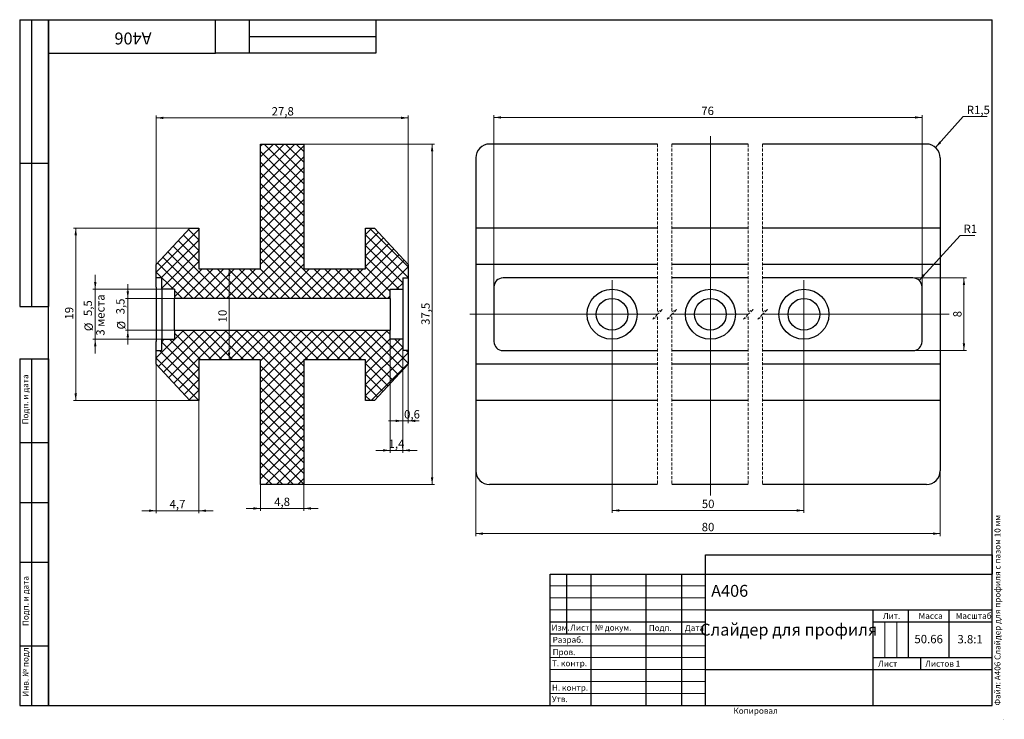
# Model space of a CAD drawing. Units: millimetres. Extents: x 8 to 420, y -1 to 292.
import ezdxf

# ---------------------------------------------------------------- set-up
doc = ezdxf.new("R2010")
doc.units = ezdxf.units.MM
doc.linetypes.add('HIDDEN', pattern=[1.905, 1.27, -0.635])
doc.styles.add('SLDTEXTSTYLE0', font='TXT', dxfattribs={"width": 0.7, "bigfont": 'bigfont'})
doc.styles.add('SLDTEXTSTYLE1', font='TXT', dxfattribs={"width": 0.7})
doc.dimstyles.new('SLDDIMSTYLE0', dxfattribs={"dimtxt": 3.5, "dimasz": 3, "dimexe": 0, "dimexo": 0.0625, "dimgap": 0.875, "dimtad": 2, "dimdec": 1, "dimlfac": 0.263158, "dimrnd": 1e-09, "dimzin": 12, "dimdsep": 46, "dimtxsty": 'SLDTEXTSTYLE1', "dimsah": 1, "dimcen": 0.09, "dimadec": 0, "dimazin": 3, "dimtfac": 1, "dimtdec": 3, "dimtofl": 0, "dimtmove": 0, "dimatfit": 3, "dimfxl": 0, "dimfrac": 2, "dimtolj": 1, "dimtzin": 12, "dimarcsym": 0})
doc.dimstyles.new('SLDDIMSTYLE1', dxfattribs={"dimtxt": 3.5, "dimasz": 3, "dimexe": 0, "dimexo": 0.0625, "dimgap": 0.875, "dimtad": 2, "dimdec": 1, "dimlfac": 0.263158, "dimrnd": 1e-09, "dimzin": 12, "dimdsep": 46, "dimtxsty": 'SLDTEXTSTYLE1', "dimsah": 1, "dimcen": 0.09, "dimadec": 0, "dimazin": 3, "dimtfac": 1, "dimtdec": 3, "dimtmove": 0, "dimatfit": 0, "dimfxl": 0, "dimfrac": 2, "dimtolj": 1, "dimtzin": 12, "dimarcsym": 0})
doc.dimstyles.new('SLDDIMSTYLE2', dxfattribs={"dimtxt": 3.5, "dimasz": 3, "dimexe": 0, "dimexo": 0.0625, "dimgap": 0.875, "dimtad": 2, "dimdec": 1, "dimlfac": 0.263158, "dimrnd": 1e-09, "dimdsep": 46, "dimtxsty": 'SLDTEXTSTYLE1', "dimsah": 1, "dimcen": 0.09, "dimadec": 0, "dimazin": 2, "dimtfac": 1, "dimtdec": 3, "dimtmove": 0, "dimatfit": 0, "dimfxl": 0, "dimfrac": 2, "dimtolj": 1, "dimtzin": 12, "dimarcsym": 0})
doc.dimstyles.new('SLDDIMSTYLE3', dxfattribs={"dimtxt": 3.5, "dimasz": 3, "dimexe": 0, "dimexo": 0.0625, "dimgap": 0.875, "dimtad": 0, "dimtih": 1, "dimtoh": 1, "dimdec": 1, "dimlfac": 0.263158, "dimrnd": 1e-09, "dimzin": 12, "dimdsep": 46, "dimtxsty": 'SLDTEXTSTYLE1', "dimsah": 1, "dimcen": 0, "dimadec": 0, "dimazin": 3, "dimtfac": 1, "dimtdec": 3, "dimtofl": 0, "dimtmove": 0, "dimatfit": 3, "dimfxl": 0, "dimfrac": 2, "dimtolj": 1, "dimtzin": 12, "dimarcsym": 0})

# ---------------------------------------------------------------- blocks, each defined once
blk = doc.blocks.new('SW_NOTE_0')
at = {"color": 0, "linetype": 'Continuous', "lineweight": 0, "insert": (34.37, 6.43), "char_height": 5, "attachment_point": 2, "style": 'SLDTEXTSTYLE0'}
blk.add_mtext('Слайдер для профиля', dxfattribs=at)
blk = doc.blocks.new('_D')
at = {"color": 7, "linetype": 'Continuous', "lineweight": 0}
for p, q in [((65.14, 189.6), (65.14, 251.9)), ((170.59, 189.6), (170.59, 251.9)), ((170.59, 250.9), (65.14, 250.9))]:
    blk.add_line(p, q, dxfattribs=at)
at = {"color": 7, "linetype": 'Continuous', "lineweight": 18}
for points in [[(65.14, 250.9), (68.14, 250.4), (68.14, 251.4)], [(170.59, 250.9), (167.59, 251.4), (167.59, 250.4)]]:
    blk.add_solid(points, dxfattribs=at)
at = {"color": 7, "linetype": 'Continuous', "lineweight": 18, "insert": (113.43, 255.41), "char_height": 3.5, "attachment_point": 1, "style": 'SLDTEXTSTYLE1'}
blk.add_mtext('27,8', dxfattribs=at)
blk = doc.blocks.new('_D_1')
at = {"color": 7, "linetype": 'Continuous', "lineweight": 0}
for p, q in [((126.89, 239.95), (181.59, 239.95)), ((180.59, 239.95), (180.59, 97.45)), ((126.89, 97.45), (181.59, 97.45))]:
    blk.add_line(p, q, dxfattribs=at)
at = {"color": 7, "linetype": 'Continuous', "lineweight": 18}
for points in [[(180.59, 239.95), (180.09, 236.95), (181.09, 236.95)], [(180.59, 97.45), (181.09, 100.45), (180.09, 100.45)]]:
    blk.add_solid(points, dxfattribs=at)
at = {"color": 7, "linetype": 'Continuous', "lineweight": 18, "insert": (176.08, 164.26), "char_height": 3.5, "attachment_point": 1, "rotation": 90, "style": 'SLDTEXTSTYLE1'}
blk.add_mtext('37,5', dxfattribs=at)
blk = doc.blocks.new('_D_2')
at = {"color": 7, "linetype": 'Continuous', "lineweight": 0}
for p, q in [((108.84, 97.45), (108.84, 86.45)), ((126.89, 97.45), (126.89, 86.45)), ((108.84, 87.45), (102.84, 87.45)), ((126.89, 87.45), (108.84, 87.45)), ((126.89, 87.45), (132.89, 87.45))]:
    blk.add_line(p, q, dxfattribs=at)
at = {"color": 7, "linetype": 'Continuous', "lineweight": 18}
for points in [[(108.84, 87.45), (105.84, 87.95), (105.84, 86.95)], [(126.89, 87.45), (129.89, 86.95), (129.89, 87.95)]]:
    blk.add_solid(points, dxfattribs=at)
at = {"color": 7, "linetype": 'Continuous', "lineweight": 18, "insert": (114.51, 91.96), "char_height": 3.5, "attachment_point": 1, "style": 'SLDTEXTSTYLE1'}
blk.add_mtext('4,8', dxfattribs=at)
blk = doc.blocks.new('_D_3')
at = {"color": 7, "linetype": 'Continuous', "lineweight": 0}
for p, q in [((65.14, 147.8), (65.14, 85.5)), ((83, 132.6), (83, 85.5)), ((65.14, 86.5), (59.14, 86.5)), ((83, 86.5), (65.14, 86.5)), ((83, 86.5), (89, 86.5))]:
    blk.add_line(p, q, dxfattribs=at)
at = {"color": 7, "linetype": 'Continuous', "lineweight": 18}
for points in [[(65.14, 86.5), (62.14, 87), (62.14, 86)], [(83, 86.5), (86, 86), (86, 87)]]:
    blk.add_solid(points, dxfattribs=at)
at = {"color": 7, "linetype": 'Continuous', "lineweight": 18, "insert": (70.72, 91.01), "char_height": 3.5, "attachment_point": 1, "style": 'SLDTEXTSTYLE1'}
blk.add_mtext('4,7', dxfattribs=at)
blk = doc.blocks.new('_D_4')
at = {"color": 7, "linetype": 'Continuous', "lineweight": 0}
for p, q in [((53.24, 175.35), (53.24, 181.35)), ((72.74, 175.35), (52.24, 175.35)), ((53.24, 175.35), (53.24, 162.05)), ((72.74, 162.05), (52.24, 162.05)), ((53.24, 162.05), (53.24, 156.05))]:
    blk.add_line(p, q, dxfattribs=at)
at = {"color": 7, "linetype": 'Continuous', "lineweight": 18}
for points in [[(53.24, 175.35), (53.74, 178.35), (52.74, 178.35)], [(53.24, 162.05), (52.74, 159.05), (53.74, 159.05)]]:
    blk.add_solid(points, dxfattribs=at)
at = {"color": 7, "linetype": 'Continuous', "lineweight": 18, "char_height": 3.5, "attachment_point": 1, "rotation": 90, "style": 'SLDTEXTSTYLE1'}
for s, insert in [('3,5', (48.38, 168.68)), ('%%c', (48.73, 162.37))]:
    blk.add_mtext(s, dxfattribs=dict(at, insert=insert))
blk = doc.blocks.new('_D_5')
at = {"color": 7, "linetype": 'Continuous', "lineweight": 0}
for p, q in [((39.62, 179.15), (39.62, 185.15)), ((67.42, 179.15), (38.62, 179.15)), ((39.62, 179.15), (39.62, 158.25)), ((67.42, 158.25), (38.62, 158.25)), ((39.62, 158.25), (39.62, 152.25))]:
    blk.add_line(p, q, dxfattribs=at)
at = {"color": 7, "linetype": 'Continuous', "lineweight": 18}
for points in [[(39.62, 179.15), (40.12, 182.15), (39.12, 182.15)], [(39.62, 158.25), (39.12, 155.25), (40.12, 155.25)]]:
    blk.add_solid(points, dxfattribs=at)
at = {"color": 7, "linetype": 'Continuous', "lineweight": 18, "char_height": 3.5, "attachment_point": 1, "rotation": 90}
for s, insert, style in [('5,5', (34.76, 167.96), 'SLDTEXTSTYLE1'), ('3 места', (40.01, 159.73), 'SLDTEXTSTYLE0'), ('%%c', (35.11, 161.65), 'SLDTEXTSTYLE1')]:
    blk.add_mtext(s, dxfattribs=dict(at, insert=insert, style=style))
blk = doc.blocks.new('_D_6')
at = {"color": 7, "linetype": 'Continuous', "lineweight": 0}
blk.add_line((95.64, 187.7), (95.64, 149.7), dxfattribs=at)
at = {"color": 7, "linetype": 'Continuous', "lineweight": 18}
for points in [[(95.64, 187.7), (95.14, 184.7), (96.14, 184.7)], [(95.64, 149.7), (96.14, 152.7), (95.14, 152.7)]]:
    blk.add_solid(points, dxfattribs=at)
at = {"color": 7, "linetype": 'Continuous', "lineweight": 18, "insert": (91.13, 165.3), "char_height": 3.5, "attachment_point": 1, "rotation": 90, "style": 'SLDTEXTSTYLE1'}
blk.add_mtext('10', dxfattribs=at)
blk = doc.blocks.new('_D_7')
at = {"color": 7, "linetype": 'Continuous', "lineweight": 0}
for p, q in [((79.2, 204.8), (30.45, 204.8)), ((31.45, 204.8), (31.45, 132.6)), ((79.2, 132.6), (30.45, 132.6))]:
    blk.add_line(p, q, dxfattribs=at)
at = {"color": 7, "linetype": 'Continuous', "lineweight": 18}
for points in [[(31.45, 204.8), (30.95, 201.8), (31.95, 201.8)], [(31.45, 132.6), (31.95, 135.6), (30.95, 135.6)]]:
    blk.add_solid(points, dxfattribs=at)
at = {"color": 7, "linetype": 'Continuous', "lineweight": 18, "insert": (26.94, 166.51), "char_height": 3.5, "attachment_point": 1, "rotation": 90, "style": 'SLDTEXTSTYLE1'}
blk.add_mtext('19', dxfattribs=at)
blk = doc.blocks.new('_D_8')
at = {"color": 7, "linetype": 'Continuous', "lineweight": 0}
for p, q in [((162.99, 158.25), (162.99, 110.76)), ((168.31, 153.5), (168.31, 110.76)), ((162.99, 111.76), (156.99, 111.76)), ((168.31, 111.76), (162.99, 111.76)), ((168.31, 111.76), (174.31, 111.76))]:
    blk.add_line(p, q, dxfattribs=at)
at = {"color": 7, "linetype": 'Continuous', "lineweight": 18}
for points in [[(162.99, 111.76), (159.99, 112.26), (159.99, 111.26)], [(168.31, 111.76), (171.31, 111.26), (171.31, 112.26)]]:
    blk.add_solid(points, dxfattribs=at)
at = {"color": 7, "linetype": 'Continuous', "lineweight": 18, "insert": (162.36, 116.27), "char_height": 3.5, "attachment_point": 1, "style": 'SLDTEXTSTYLE1'}
blk.add_mtext('1,4', dxfattribs=at)
blk = doc.blocks.new('_D_9')
at = {"color": 7, "linetype": 'Continuous', "lineweight": 0}
for p, q in [((168.31, 153.5), (168.31, 123.1)), ((170.59, 147.8), (170.59, 123.1)), ((168.31, 124.1), (162.31, 124.1)), ((170.59, 124.1), (168.31, 124.1)), ((170.59, 124.1), (175.21, 124.1))]:
    blk.add_line(p, q, dxfattribs=at)
at = {"color": 7, "linetype": 'Continuous', "lineweight": 18}
for points in [[(168.31, 124.1), (165.31, 124.6), (165.31, 123.6)], [(170.59, 124.1), (173.59, 123.6), (173.59, 124.6)]]:
    blk.add_solid(points, dxfattribs=at)
at = {"color": 7, "linetype": 'Continuous', "lineweight": 18, "insert": (168.87, 128.61), "char_height": 3.5, "attachment_point": 1, "style": 'SLDTEXTSTYLE1'}
blk.add_mtext('0,6', dxfattribs=at)
blk = doc.blocks.new('_D_10')
at = {"color": 7, "linetype": 'Continuous', "lineweight": 0}
for p, q in [((391.3, 238.5), (402.85, 251.47)), ((402.85, 251.47), (412.87, 251.47))]:
    blk.add_line(p, q, dxfattribs=at)
at = {"color": 7, "linetype": 'Continuous', "lineweight": 18}
blk.add_solid([(391.3, 238.5), (393.67, 240.41), (392.92, 241.07)], dxfattribs=at)
at = {"color": 7, "linetype": 'Continuous', "lineweight": 18, "insert": (404.35, 255.98), "char_height": 3.5, "attachment_point": 1, "style": 'SLDTEXTSTYLE1'}
blk.add_mtext('R1,5', dxfattribs=at)
blk = doc.blocks.new('_D_11')
at = {"color": 7, "linetype": 'Continuous', "lineweight": 0}
for p, q in [((384.36, 182.91), (401.5, 201.73)), ((401.5, 201.73), (407.71, 201.73))]:
    blk.add_line(p, q, dxfattribs=at)
at = {"color": 7, "linetype": 'Continuous', "lineweight": 18}
blk.add_solid([(384.36, 182.91), (386.75, 184.79), (386.01, 185.46)], dxfattribs=at)
at = {"color": 7, "linetype": 'Continuous', "lineweight": 18, "insert": (403, 206.24), "char_height": 3.5, "attachment_point": 1, "style": 'SLDTEXTSTYLE1'}
blk.add_mtext('R1', dxfattribs=at)
blk = doc.blocks.new('_D_12')
at = {"color": 7, "linetype": 'Continuous', "lineweight": 0}
for p, q in [((381.8, 183.9), (404.15, 183.9)), ((403.15, 183.9), (403.15, 153.5)), ((381.8, 153.5), (404.15, 153.5))]:
    blk.add_line(p, q, dxfattribs=at)
at = {"color": 7, "linetype": 'Continuous', "lineweight": 18}
for points in [[(403.15, 183.9), (402.65, 180.9), (403.65, 180.9)], [(403.15, 153.5), (403.65, 156.5), (402.65, 156.5)]]:
    blk.add_solid(points, dxfattribs=at)
at = {"color": 7, "linetype": 'Continuous', "lineweight": 18, "insert": (398.64, 167.47), "char_height": 3.5, "attachment_point": 1, "rotation": 90, "style": 'SLDTEXTSTYLE1'}
blk.add_mtext('8', dxfattribs=at)
blk = doc.blocks.new('_D_13')
at = {"color": 7, "linetype": 'Continuous', "lineweight": 0}
for p, q in [((198.88, 103.15), (198.88, 75.91)), ((393.2, 103.15), (393.2, 75.91)), ((393.2, 76.91), (198.88, 76.91))]:
    blk.add_line(p, q, dxfattribs=at)
at = {"color": 7, "linetype": 'Continuous', "lineweight": 18}
for points in [[(198.88, 76.91), (201.88, 76.41), (201.88, 77.41)], [(393.2, 76.91), (390.2, 77.41), (390.2, 76.41)]]:
    blk.add_solid(points, dxfattribs=at)
at = {"color": 7, "linetype": 'Continuous', "lineweight": 18, "insert": (293.4, 81.42), "char_height": 3.5, "attachment_point": 1, "style": 'SLDTEXTSTYLE1'}
blk.add_mtext('80', dxfattribs=at)
blk = doc.blocks.new('_D_14')
at = {"color": 7, "linetype": 'Continuous', "lineweight": 0}
for p, q in [((206.48, 180.1), (206.48, 252.09)), ((385.6, 180.1), (385.6, 252.09)), ((385.6, 251.09), (206.48, 251.09))]:
    blk.add_line(p, q, dxfattribs=at)
at = {"color": 7, "linetype": 'Continuous', "lineweight": 18}
for points in [[(206.48, 251.09), (209.48, 250.59), (209.48, 251.59)], [(385.6, 251.09), (382.6, 251.59), (382.6, 250.59)]]:
    blk.add_solid(points, dxfattribs=at)
at = {"color": 7, "linetype": 'Continuous', "lineweight": 18, "insert": (293.23, 255.6), "char_height": 3.5, "attachment_point": 1, "style": 'SLDTEXTSTYLE1'}
blk.add_mtext('76', dxfattribs=at)
blk = doc.blocks.new('_D_15')
at = {"color": 7, "linetype": 'Continuous', "lineweight": 0}
for p, q in [((255.88, 154.45), (255.88, 85.6)), ((336.2, 154.45), (336.2, 85.6)), ((255.88, 86.6), (336.2, 86.6))]:
    blk.add_line(p, q, dxfattribs=at)
at = {"color": 7, "linetype": 'Continuous', "lineweight": 18}
for points in [[(255.88, 86.6), (258.88, 86.1), (258.88, 87.1)], [(336.2, 86.6), (333.2, 87.1), (333.2, 86.1)]]:
    blk.add_solid(points, dxfattribs=at)
at = {"color": 7, "linetype": 'Continuous', "lineweight": 18, "insert": (293.45, 91.11), "char_height": 3.5, "attachment_point": 1, "style": 'SLDTEXTSTYLE1'}
blk.add_mtext('50', dxfattribs=at)
blk = doc.blocks.new('SW_CENTERMARKSYMBOL_0')
at = {"color": 0, "linetype": 'Continuous', "lineweight": 18}
for p, q in [((0, 7.6), (0, 14.25)), ((0, 0), (0, 7.6)), ((-7.6, 0), (-14.25, 0)), ((0, 0), (-7.6, 0)), ((0, 0), (0, -7.6)), ((0, 0), (7.6, 0)), ((7.6, 0), (14.25, 0)), ((0, -7.6), (0, -14.25))]:
    blk.add_line(p, q, dxfattribs=at)
blk = doc.blocks.new('SW_CENTERMARKSYMBOL_1')
at = {"color": 0, "linetype": 'Continuous', "lineweight": 18}
for p, q in [((22.12, 7.6), (22.12, 74.57)), ((22.12, 0), (22.12, 7.6)), ((0, 0), (-78.59, 0)), ((14.52, 0), (6, 0)), ((22.12, 0), (14.52, 0)), ((22.12, 0), (22.12, -7.6)), ((22.12, 0), (29.72, 0)), ((29.72, 0), (37.96, 0)), ((43.96, 0), (121.98, 0)), ((22.12, -7.6), (22.12, -75.86))]:
    blk.add_line(p, q, dxfattribs=at)
blk = doc.blocks.new('SW_CENTERMARKSYMBOL_2')
at = {"color": 0, "linetype": 'Continuous', "lineweight": 18}
for p, q in [((0, 7.6), (0, 14.25)), ((0, 0), (0, 7.6)), ((-7.6, 0), (-14.25, 0)), ((0, 0), (-7.6, 0)), ((0, 0), (0, -7.6)), ((0, 0), (7.6, 0)), ((7.6, 0), (14.25, 0)), ((0, -7.6), (0, -14.25))]:
    blk.add_line(p, q, dxfattribs=at)

msp = doc.modelspace()

# ---------------------------------------------------------------- hatches: boundary and pattern name
at = {"linetype": 'Continuous', "lineweight": 18}
h = msp.add_hatch(dxfattribs=at)
h.set_pattern_fill('ANSI37', style=0)
h.paths.add_polyline_path([(152.73, 204.8), (152.73, 187.7), (126.89, 187.7), (126.89, 239.95), (108.84, 239.95), (108.84, 187.7), (83, 187.7), (83, 204.8), (79.2, 204.8), (65.14, 189.6), (65.14, 183.9), (67.42, 183.9), (67.42, 179.15), (72.74, 179.15), (72.74, 175.35), (162.99, 175.35), (162.99, 179.15), (168.31, 179.15), (168.31, 183.9), (170.59, 183.9), (170.59, 189.6), (156.53, 204.8)], flags=0)
h = msp.add_hatch(dxfattribs=at)
h.set_pattern_fill('ANSI37', style=0)
h.paths.add_polyline_path([(65.14, 147.8), (79.2, 132.6), (83, 132.6), (83, 149.7), (108.84, 149.7), (108.84, 97.45), (126.89, 97.45), (126.89, 149.7), (152.73, 149.7), (152.73, 132.6), (156.53, 132.6), (170.59, 147.8), (170.59, 153.5), (168.31, 153.5), (168.31, 158.25), (162.99, 158.25), (162.99, 162.05), (72.74, 162.05), (72.74, 158.25), (67.42, 158.25), (67.42, 153.5), (65.14, 153.5)], flags=0)

# ---------------------------------------------------------------- linework, layer by layer
at = {"color": 7, "linetype": 'Continuous', "lineweight": 25}
for p, q in [((8, 292), (20, 292)), ((8, 292), (8, 172)), ((13, 292), (13, 172)), ((20, 5), (20, 292)), ((20, 292), (415, 292)), ((20, 278), (20, 292)), ((20, 292), (90, 292)), ((20, 292), (20, 172)), ((90, 278), (90, 292)), ((90, 292), (157, 292)), ((104, 292), (104, 278)), ((157, 292), (157, 278)), ((415, 5), (415, 292)), ((104, 285), (157, 285)), ((20, 278), (90, 278)), ((157, 278), (90, 278)), ((108.84, 187.7), (108.84, 239.95)), ((108.84, 239.95), (126.89, 239.95)), ((126.89, 239.95), (126.89, 187.7)), ((274.92, 239.95), (204.58, 239.95)), ((312.88, 239.95), (280.92, 239.95)), ((387.5, 239.95), (318.88, 239.95)), ((8, 232), (20, 232)), ((198.88, 234.25), (198.88, 204.8)), ((393.2, 234.25), (393.2, 204.8)), ((65.14, 189.6), (79.2, 204.8)), ((79.2, 204.8), (83, 204.8)), ((83, 204.8), (83, 187.7)), ((152.73, 187.7), (152.73, 204.8)), ((152.73, 204.8), (156.53, 204.8)), ((156.53, 204.8), (170.59, 189.6)), ((274.92, 204.8), (198.88, 204.8)), ((198.88, 204.8), (198.88, 189.6)), ((312.88, 204.8), (280.92, 204.8)), ((393.2, 204.8), (318.88, 204.8)), ((393.2, 204.8), (393.2, 189.6)), ((65.14, 183.9), (65.14, 189.6)), ((170.59, 189.6), (170.59, 183.9)), ((274.92, 189.6), (198.88, 189.6)), ((198.88, 189.6), (198.88, 147.8)), ((312.88, 189.6), (280.92, 189.6)), ((393.2, 189.6), (318.88, 189.6)), ((393.2, 189.6), (393.2, 147.8)), ((83, 187.7), (108.84, 187.7)), ((126.89, 187.7), (152.73, 187.7)), ((67.42, 183.9), (65.14, 183.9)), ((65.14, 180.1), (65.14, 183.9)), ((67.42, 179.15), (67.42, 183.9)), ((168.31, 183.9), (170.59, 183.9)), ((168.31, 183.9), (168.31, 179.15)), ((170.59, 183.9), (170.59, 180.1)), ((274.92, 183.9), (210.28, 183.9)), ((312.88, 183.9), (280.92, 183.9)), ((381.8, 183.9), (318.88, 183.9)), ((65.14, 180.1), (65.14, 157.3)), ((72.74, 179.15), (67.42, 179.15)), ((67.42, 179.15), (67.42, 158.25)), ((72.74, 179.15), (72.74, 175.35)), ((162.99, 179.15), (168.31, 179.15)), ((162.99, 175.35), (162.99, 179.15)), ((168.31, 179.15), (168.31, 158.25)), ((170.59, 180.1), (170.59, 157.3)), ((206.48, 180.1), (206.48, 157.3)), ((385.6, 157.3), (385.6, 180.1)), ((162.99, 175.35), (72.74, 175.35)), ((72.74, 162.05), (72.74, 175.35)), ((162.99, 175.35), (162.99, 162.05)), ((8, 172), (20, 172)), ((72.74, 162.05), (162.99, 162.05)), ((72.74, 162.05), (72.74, 158.25)), ((162.99, 158.25), (162.99, 162.05)), ((65.14, 153.5), (65.14, 157.3)), ((67.42, 158.25), (72.74, 158.25)), ((67.42, 153.5), (67.42, 158.25)), ((168.31, 158.25), (162.99, 158.25)), ((168.31, 158.25), (168.31, 153.5)), ((170.59, 157.3), (170.59, 153.5)), ((65.14, 147.8), (65.14, 153.5)), ((65.14, 153.5), (67.42, 153.5)), ((170.59, 153.5), (168.31, 153.5)), ((170.59, 153.5), (170.59, 147.8)), ((210.28, 153.5), (274.92, 153.5)), ((280.92, 153.5), (312.88, 153.5)), ((318.88, 153.5), (381.8, 153.5)), ((8, 150), (20, 150)), ((8, 150), (8, 5)), ((13, 150), (13, 5)), ((20, 150), (20, 5)), ((108.84, 149.7), (83, 149.7)), ((83, 149.7), (83, 132.6)), ((108.84, 97.45), (108.84, 149.7)), ((152.73, 149.7), (126.89, 149.7)), ((126.89, 149.7), (126.89, 97.45)), ((152.73, 132.6), (152.73, 149.7)), ((79.2, 132.6), (65.14, 147.8)), ((170.59, 147.8), (156.53, 132.6)), ((274.92, 147.8), (198.88, 147.8)), ((198.88, 147.8), (198.88, 132.6)), ((312.88, 147.8), (280.92, 147.8)), ((393.2, 147.8), (318.88, 147.8)), ((393.2, 147.8), (393.2, 132.6)), ((83, 132.6), (79.2, 132.6)), ((156.53, 132.6), (152.73, 132.6)), ((274.92, 132.6), (198.88, 132.6)), ((198.88, 132.6), (198.88, 103.15)), ((312.88, 132.6), (280.92, 132.6)), ((393.2, 132.6), (318.88, 132.6)), ((393.2, 132.6), (393.2, 103.15)), ((8, 115), (20, 115)), ((126.89, 97.45), (108.84, 97.45)), ((274.92, 97.45), (204.58, 97.45)), ((312.88, 97.45), (280.92, 97.45)), ((387.5, 97.45), (318.88, 97.45)), ((8, 90), (20, 90)), ((295, 60), (295, 68)), ((295, 68), (415, 68)), ((415, 68), (415, 60)), ((8, 65), (20, 65)), ((230, 5), (230, 60)), ((230, 60), (415, 60)), ((237, 35), (237, 60)), ((247, 60), (247, 5)), ((270, 60), (270, 5)), ((285, 60), (285, 5)), ((295, 5), (295, 60)), ((415, 5), (415, 60)), ((295, 45), (415, 45)), ((365, 45), (365, 5)), ((380, 25), (380, 45)), ((397, 25), (397, 45)), ((230, 40), (295, 40)), ((365, 40), (415, 40)), ((230, 35), (295, 35)), ((8, 30), (20, 30)), ((365, 25), (415, 25)), ((385, 25), (385, 20)), ((295, 20), (415, 20)), ((8, 5), (20, 5)), ((20, 5), (415, 5)), ((230, 5), (415, 5))]:
    msp.add_line(p, q, dxfattribs=at)
at = {"color": 7, "linetype": 'HIDDEN', "lineweight": 18}
for p, q in [((274.92, 239.95), (274.92, 169.7)), ((280.92, 239.95), (280.92, 169.7)), ((312.88, 239.95), (312.88, 169.7)), ((318.88, 239.95), (318.88, 169.7)), ((274.92, 169.7), (276.92, 170.7)), ((276.92, 170.7), (274.92, 168.7)), ((280.92, 169.7), (282.92, 170.7)), ((282.92, 170.7), (280.92, 168.7)), ((312.88, 169.7), (314.88, 170.7)), ((314.88, 170.7), (312.88, 168.7)), ((318.88, 169.7), (320.88, 170.7)), ((320.88, 170.7), (318.88, 168.7)), ((274.92, 168.7), (272.92, 166.7)), ((272.92, 166.7), (274.92, 167.7)), ((274.92, 167.7), (274.92, 97.45)), ((280.92, 168.7), (278.92, 166.7)), ((278.92, 166.7), (280.92, 167.7)), ((280.92, 167.7), (280.92, 97.45)), ((312.88, 168.7), (310.88, 166.7)), ((310.88, 166.7), (312.88, 167.7)), ((312.88, 167.7), (312.88, 97.45)), ((318.88, 168.7), (316.88, 166.7)), ((316.88, 166.7), (318.88, 167.7)), ((318.88, 167.7), (318.88, 97.45))]:
    msp.add_line(p, q, dxfattribs=at)
at = {"color": 7, "linetype": 'Continuous', "lineweight": 18}
for p, q in [((230, 55), (295, 55)), ((230, 50), (295, 50)), ((230, 45), (295, 45)), ((370, 40), (370, 25)), ((375, 40), (375, 25)), ((230, 30), (295, 30)), ((230, 25), (295, 25)), ((230, 20), (295, 20)), ((230, 15), (295, 15)), ((230, 10), (295, 10))]:
    msp.add_line(p, q, dxfattribs=at)
at = {"color": 7, "linetype": 'Continuous', "lineweight": 25}
for centre, radius in [((255.88, 168.7), 10.45), ((297.04, 168.7), 10.45), ((336.2, 168.7), 10.45), ((255.88, 168.7), 6.65), ((297.04, 168.7), 6.65), ((336.2, 168.7), 6.65)]:
    msp.add_circle(centre, radius, dxfattribs=at)
for centre, radius, start, end in [((204.58, 234.25), 5.7, 90, 180.0001), ((387.5, 234.25), 5.7, 359.9999, 90), ((210.28, 180.1), 3.8, 90.0002, 180), ((381.8, 180.1), 3.8, 0, 89.9998), ((210.28, 157.3), 3.8, 180, 269.9998), ((381.8, 157.3), 3.8, 270.0002, 360), ((204.58, 103.15), 5.7, 179.9999, 270), ((387.5, 103.15), 5.7, 270, 0.0001)]:
    msp.add_arc(centre, radius, start, end, dxfattribs=at)

# ---------------------------------------------------------------- block references
at = {"color": 7, "linetype": 'Continuous', "lineweight": 18}
for name, p in [('SW_CENTERMARKSYMBOL_1', (274.92, 168.7)), ('SW_CENTERMARKSYMBOL_0', (255.88, 168.7)), ('SW_CENTERMARKSYMBOL_2', (336.2, 168.7))]:
    msp.add_blockref(name, p, dxfattribs=at)
at = {"color": 7, "linetype": 'Continuous', "lineweight": 0}
msp.add_blockref('SW_NOTE_0', (295.44, 32.79), dxfattribs=at)

# ---------------------------------------------------------------- texts
for s, insert, char_height, attachment_point, rotation, style in [('A406', (55.42, 281.64), 5, 2, 180, 'SLDTEXTSTYLE1'), ('Подп. и дата', (9.1, 122.62), 2.5, 1, 90, 'SLDTEXTSTYLE0'), ('Файл: A406 Слайдер для профиля с пазом 10 мм', (415.94, 4.94), 2.5, 1, 90, 'SLDTEXTSTYLE0'), ('Подп. и дата', (9.22, 38.23), 2.5, 1, 90, 'SLDTEXTSTYLE0'), ('Инв. № подл.', (9.2, 8.61), 2.5, 1, 90, 'SLDTEXTSTYLE0')]:
    msp.add_mtext(s, dxfattribs=dict(at, insert=insert, char_height=char_height, attachment_point=attachment_point, rotation=rotation, style=style))
for s, insert, char_height, attachment_point, style in [('A406', (305.11, 55.47), 5, 2, 'SLDTEXTSTYLE1'), ('Лит.', (369.24, 43.74), 2.5, 1, 'SLDTEXTSTYLE0'), ('Масса', (384.2, 43.74), 2.5, 1, 'SLDTEXTSTYLE0'), ('Масштаб', (399.71, 43.74), 2.5, 1, 'SLDTEXTSTYLE0'), ('Изм.', (230.56, 38.82), 2.5, 1, 'SLDTEXTSTYLE0'), ('Лист', (238.36, 38.82), 2.5, 1, 'SLDTEXTSTYLE0'), ('№ докум.', (248.71, 38.82), 2.5, 1, 'SLDTEXTSTYLE0'), ('Подп.', (271.26, 38.7), 2.5, 1, 'SLDTEXTSTYLE0'), ('Дата', (286.38, 38.7), 2.5, 1, 'SLDTEXTSTYLE0'), ('Разраб.', (231.02, 33.71), 2.5, 1, 'SLDTEXTSTYLE0'), ('50.66', (388.39, 34.53), 3.5, 2, 'SLDTEXTSTYLE1'), ('3.8:1', (405.72, 34.48), 3.5, 2, 'SLDTEXTSTYLE1'), ('Пров.', (231.02, 28.56), 2.5, 1, 'SLDTEXTSTYLE0'), ('Т. контр.', (230.74, 23.9), 2.5, 1, 'SLDTEXTSTYLE0'), ('Лист', (367.21, 23.73), 2.5, 1, 'SLDTEXTSTYLE0'), ('Листов 1', (386.92, 23.73), 2.5, 1, 'SLDTEXTSTYLE0'), ('Н. контр.', (230.74, 13.67), 2.5, 1, 'SLDTEXTSTYLE0'), ('Утв.', (230.74, 8.89), 2.5, 1, 'SLDTEXTSTYLE0'), ('Копировал', (306.68, 4.01), 2.5, 1, 'SLDTEXTSTYLE0'), ('Версия 3', (419.46, -0.67), 0.1, 1, 'SLDTEXTSTYLE0')]:
    msp.add_mtext(s, dxfattribs=dict(at, insert=insert, char_height=char_height, attachment_point=attachment_point, style=style))

# ---------------------------------------------------------------- dimensions: what is measured, and where the dimension line sits
at = {"color": 7, "linetype": 'Continuous', "lineweight": 18}
for base, p1, p2, dimstyle, picture, middle in [((65.14092787, 250.89714505), (170.59092787, 189.59714505), (65.14092787, 189.59714505), 'SLDDIMSTYLE0', '_D', (117.86592787, 250.89714505)), ((162.99, 111.76), (168.31, 153.5), (162.99, 158.25), 'SLDDIMSTYLE1', '_D_8', (165.35, 111.76)), ((168.31, 124.1), (170.59, 147.8), (168.31, 153.5), 'SLDDIMSTYLE2', '_D_9', (172.04, 124.1)), ((65.14, 86.5), (83, 132.6), (65.14, 147.8), 'SLDDIMSTYLE1', '_D_3', (74.07, 86.5)), ((108.84092787, 87.44714505), (126.89092787, 97.44714505), (108.84092787, 97.44714505), 'SLDDIMSTYLE1', '_D_2', (117.86592787, 87.44714505))]:
    dim = msp.add_linear_dim(base=base, p1=p1, p2=p2, dimstyle=dimstyle, dxfattribs=at)
    dim.commit()
    dim.dimension.update_dxf_attribs({"geometry": picture, "text_midpoint": middle, "dimtype": 160})
for base, p1, p2, text, picture, middle in [((206.48, 251.09), (385.6, 180.1), (206.48, 180.1), '76', '_D_14', (295.77, 251.09)), ((336.2, 86.6), (255.88, 154.45), (336.2, 154.45), '50', '_D_15', (295.99, 86.6)), ((198.88, 76.91), (393.2, 103.15), (198.88, 103.15), '80', '_D_13', (295.94, 76.91))]:
    dim = msp.add_linear_dim(base=base, p1=p1, p2=p2, text=text, dimstyle='SLDDIMSTYLE0', dxfattribs=at)
    dim.commit()
    dim.dimension.update_dxf_attribs({"geometry": picture, "text_midpoint": middle, "dimtype": 160})
for center, mpoint, picture, middle in [((387.5, 234.25), (391.3, 238.5), '_D_10', (408.61, 254.79)), ((381.8, 180.1), (384.36, 182.91), '_D_11', (405.35, 205.05))]:
    dim = msp.add_radius_dim(center=center, mpoint=mpoint, dimstyle='SLDDIMSTYLE3', dxfattribs=at)
    dim.commit()
    dim.dimension.update_dxf_attribs({"geometry": picture, "text_midpoint": middle, "dimtype": 164})
for base, p1, p2, picture, middle in [((180.59, 97.45), (126.89, 239.95), (126.89, 97.45), '_D_1', (180.59, 168.7)), ((31.45, 132.6), (79.2, 204.8), (79.2, 132.6), '_D_7', (31.45, 168.69)), ((95.64, 149.7), (83, 187.7), (83, 149.7), '_D_6', (95.64, 167.48)), ((403.15, 153.5), (381.8, 183.9), (381.8, 153.5), '_D_12', (403.15, 168.74))]:
    dim = msp.add_linear_dim(base=base, p1=p1, p2=p2, angle=90, dimstyle='SLDDIMSTYLE0', dxfattribs=at)
    dim.commit()
    dim.dimension.update_dxf_attribs({"geometry": picture, "text_midpoint": middle, "dimtype": 160})
for base, p1, p2, text, picture, middle in [((39.62, 158.25), (67.42, 179.15), (67.42, 158.25), '%%c<>\\P<stack> 3 места', '_D_5', (39.62, 167.98)), ((53.24, 162.05), (72.74, 175.35), (72.74, 162.05), '%%c<>', '_D_4', (53.24, 168.7))]:
    dim = msp.add_linear_dim(base=base, p1=p1, p2=p2, angle=90, text=text, dimstyle='SLDDIMSTYLE1', dxfattribs=at)
    dim.commit()
    dim.dimension.update_dxf_attribs({"geometry": picture, "text_midpoint": middle, "dimtype": 160})

doc.saveas('drawing.dxf')
